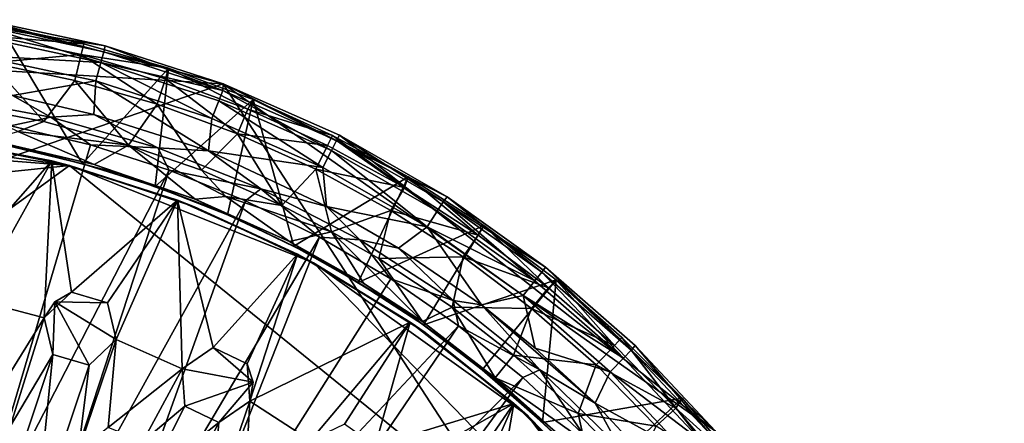
# Model space of a CAD drawing. Units: inches. Extents: x -3.52 to 3.52, y -3.52 to 3.52.
# Drawn here: x 0.66 to 3.52, y 2.31 to 3.48 of the extents above; entities that cross this region are included whole.
import ezdxf

# ---------------------------------------------------------------- set-up
doc = ezdxf.new("R2010")
doc.units = ezdxf.units.IN
doc.layers.get('0').update_dxf_attribs({"true_color": 0xc2ced6})

msp = doc.modelspace()

# ---------------------------------------------------------------- linework, layer by layer
for points in [[(0.5569, 3.4771), (1.2532, 3.2909), (-0.8524, 3.4167), (0.5569, 3.4771)], [(0.5524, 3.4596), (0.5473, 3.4279), (0.8984, 3.353), (0.5524, 3.4596)], [(0.9113, 3.4012), (0.5569, 3.4771), (0.5524, 3.4596), (0.9113, 3.4012)], [(0.5524, 3.4596), (0.9068, 3.384), (0.9113, 3.4012), (0.5524, 3.4596)], [(0.8984, 3.353), (0.9068, 3.384), (0.5524, 3.4596), (0.8984, 3.353)], [(1.2532, 3.2909), (0.5569, 3.4771), (0.9113, 3.4012), (1.2532, 3.2909)], [(0.5929, 3.4285), (0.6071, 3.4588), (0.8493, 3.407), (0.5929, 3.4285)], [(0.6071, 3.4588), (1.0942, 3.3368), (0.8493, 3.407), (0.6071, 3.4588)], [(1.0942, 3.3368), (0.6071, 3.4588), (0.845, 3.0595), (1.0942, 3.3368)], [(0.6107, 3.116), (0.845, 3.0595), (0.6071, 3.4588), (0.6107, 3.116)], [(0.8984, 3.353), (0.5473, 3.4279), (0.5387, 3.3737), (0.8984, 3.353)], [(0.5797, 3.3524), (0.5929, 3.4285), (0.8415, 3.3761), (0.5797, 3.3524)], [(0.8493, 3.407), (0.8415, 3.3761), (0.5929, 3.4285), (0.8493, 3.407)], [(-3.0169, 1.8179), (-0.8524, 3.4167), (1.2532, 3.2909), (-3.0169, 1.8179)], [(0.8415, 3.3761), (0.8493, 3.407), (1.0942, 3.3368), (0.8415, 3.3761)], [(0.9113, 3.4012), (0.9068, 3.384), (1.2514, 3.2723), (0.9113, 3.4012)], [(1.2514, 3.2723), (1.2532, 3.2909), (0.9113, 3.4012), (1.2514, 3.2723)], [(0.5387, 3.3737), (0.8843, 3.3001), (0.8984, 3.353), (0.5387, 3.3737)], [(0.5387, 3.3737), (0.6421, 3.2576), (0.8843, 3.3001), (0.5387, 3.3737)], [(0.8415, 3.3761), (0.8229, 3.3012), (0.5797, 3.3524), (0.8415, 3.3761)], [(1.0617, 3.2323), (0.8229, 3.3012), (0.8415, 3.3761), (1.0617, 3.2323)], [(0.8415, 3.3761), (1.0857, 3.3056), (1.0617, 3.2323), (0.8415, 3.3761)], [(1.0942, 3.3368), (1.0857, 3.3056), (0.8415, 3.3761), (1.0942, 3.3368)], [(1.2514, 3.2723), (0.9068, 3.384), (0.8984, 3.353), (1.2514, 3.2723)], [(0.5797, 3.3524), (0.7331, 3.1819), (0.5085, 3.2245), (0.5797, 3.3524)], [(0.5797, 3.3524), (0.8229, 3.3012), (0.7331, 3.1819), (0.5797, 3.3524)], [(0.8984, 3.353), (0.8843, 3.3001), (1.2203, 3.1911), (0.8984, 3.353)], [(0.8984, 3.353), (1.2399, 3.2423), (1.2514, 3.2723), (0.8984, 3.353)], [(1.2203, 3.1911), (1.2399, 3.2423), (0.8984, 3.353), (1.2203, 3.1911)], [(1.0942, 3.3368), (0.845, 3.0595), (1.0558, 2.9939), (1.0942, 3.3368)], [(1.3395, 3.2461), (1.0942, 3.3368), (1.0558, 2.9939), (1.3395, 3.2461)], [(1.3241, 3.2176), (1.0857, 3.3056), (1.0942, 3.3368), (1.3241, 3.2176)], [(1.0942, 3.3368), (1.3395, 3.2461), (1.3241, 3.2176), (1.0942, 3.3368)], [(-3.0169, 1.8179), (1.2532, 3.2909), (3.5161, -0.1927), (-3.0169, 1.8179)], [(0.6421, 3.2576), (0.8783, 3.2019), (0.8843, 3.3001), (0.6421, 3.2576)], [(0.9785, 3.113), (0.7331, 3.1819), (0.8229, 3.3012), (0.9785, 3.113)], [(0.8229, 3.3012), (1.0617, 3.2323), (0.9785, 3.113), (0.8229, 3.3012)], [(0.8843, 3.3001), (0.8783, 3.2019), (1.2108, 3.097), (0.8843, 3.3001)], [(1.2108, 3.097), (1.2203, 3.1911), (0.8843, 3.3001), (1.2108, 3.097)], [(1.2948, 3.1462), (1.0617, 3.2323), (1.0857, 3.3056), (1.2948, 3.1462)], [(1.0857, 3.3056), (1.3241, 3.2176), (1.2948, 3.1462), (1.0857, 3.3056)], [(1.2532, 3.2909), (1.2514, 3.2723), (1.5809, 3.1264), (1.2532, 3.2909)], [(1.5809, 3.1264), (1.59, 3.1421), (1.2532, 3.2909), (1.5809, 3.1264)], [(2.6797, 2.2846), (1.2532, 3.2909), (1.59, 3.1421), (2.6797, 2.2846)], [(2.6797, 2.2846), (3.5161, -0.1927), (1.2532, 3.2909), (2.6797, 2.2846)], [(0.4369, 3.2534), (0.7536, 3.1949), (0.6421, 3.2576), (0.4369, 3.2534)], [(0.6364, 3.1695), (0.7536, 3.1949), (0.4369, 3.2534), (0.6364, 3.1695)], [(0.8783, 3.2019), (0.6421, 3.2576), (0.7536, 3.1949), (0.8783, 3.2019)], [(1.2514, 3.2723), (1.2399, 3.2423), (1.5664, 3.0978), (1.2514, 3.2723)], [(1.5664, 3.0978), (1.5809, 3.1264), (1.2514, 3.2723), (1.5664, 3.0978)], [(0.7331, 3.1819), (0.6582, 3.1532), (0.5085, 3.2245), (0.7331, 3.1819)], [(1.1898, 3.0409), (0.9785, 3.113), (1.0617, 3.2323), (1.1898, 3.0409)], [(1.0558, 2.9939), (1.2653, 2.911), (1.3395, 3.2461), (1.0558, 2.9939)], [(1.0617, 3.2323), (1.2948, 3.1462), (1.1898, 3.0409), (1.0617, 3.2323)], [(1.2399, 3.2423), (1.2203, 3.1911), (1.5417, 3.0489), (1.2399, 3.2423)], [(1.5417, 3.0489), (1.5664, 3.0978), (1.2399, 3.2423), (1.5417, 3.0489)], [(1.2653, 2.911), (1.4571, 2.8208), (1.3395, 3.2461), (1.2653, 2.911)], [(1.3241, 3.2176), (1.3395, 3.2461), (1.5697, 3.1409), (1.3241, 3.2176)], [(1.3395, 3.2461), (1.7888, 3.022), (1.5697, 3.1409), (1.3395, 3.2461)], [(1.7888, 3.022), (1.3395, 3.2461), (1.4571, 2.8208), (1.7888, 3.022)], [(0.7536, 3.1949), (1.0632, 3.1056), (0.8783, 3.2019), (0.7536, 3.1949)], [(1.0632, 3.1056), (1.2108, 3.097), (0.8783, 3.2019), (1.0632, 3.1056)], [(1.2948, 3.1462), (1.3241, 3.2176), (1.5555, 3.1123), (1.2948, 3.1462)], [(1.5697, 3.1409), (1.5555, 3.1123), (1.3241, 3.2176), (1.5697, 3.1409)], [(0.511, 1.9072), (0.8688, 3.1139), (0.6364, 3.1695), (0.511, 1.9072)], [(0.7536, 3.1949), (0.6364, 3.1695), (0.8688, 3.1139), (0.7536, 3.1949)], [(0.6582, 3.1532), (0.7331, 3.1819), (0.9785, 3.113), (0.6582, 3.1532)], [(1.0632, 3.1056), (0.7536, 3.1949), (0.8688, 3.1139), (1.0632, 3.1056)], [(1.5417, 3.0489), (1.2203, 3.1911), (1.2108, 3.097), (1.5417, 3.0489)], [(-0.3285, 3.1423), (-1.4214, 2.8217), (0.8072, 3.0546), (-0.3285, 3.1423)], [(0.0527, 3.159), (-0.3285, 3.1423), (0.8072, 3.0546), (0.0527, 3.159)], [(0.8072, 3.0546), (0.4331, 3.1296), (0.0527, 3.159), (0.8072, 3.0546)], [(0.5726, 3.1288), (0.6582, 3.1532), (0.8793, 3.0574), (0.5726, 3.1288)], [(0.9785, 3.113), (0.8793, 3.0574), (0.6582, 3.1532), (0.9785, 3.113)], [(1.4226, 2.938), (1.1898, 3.0409), (1.2948, 3.1462), (1.4226, 2.938)], [(1.5555, 3.1123), (1.521, 3.0433), (1.2948, 3.1462), (1.5555, 3.1123)], [(1.2948, 3.1462), (1.521, 3.0433), (1.4226, 2.938), (1.2948, 3.1462)], [(1.7785, 2.9905), (1.5555, 3.1123), (1.5697, 3.1409), (1.7785, 2.9905)], [(1.5697, 3.1409), (1.7888, 3.022), (1.7785, 2.9905), (1.5697, 3.1409)], [(1.9019, 2.9634), (1.59, 3.1421), (1.5809, 3.1264), (1.9019, 2.9634)], [(1.59, 3.1421), (2.187, 2.7599), (2.6797, 2.2846), (1.59, 3.1421)], [(1.59, 3.1421), (1.9019, 2.9634), (2.187, 2.7599), (1.59, 3.1421)], [(0.7561, 3.0676), (0.3808, 3.1364), (0.4331, 3.1296), (0.7561, 3.0676)], [(0.3808, 3.1364), (0.7561, 3.0676), (0.4911, 2.7668), (0.3808, 3.1364)], [(0.4331, 3.1296), (0.8072, 3.0546), (0.7561, 3.0676), (0.4331, 3.1296)], [(1.0964, 3.0412), (0.8688, 3.1139), (0.511, 1.9072), (1.0964, 3.0412)], [(0.6482, 3.1101), (0.5726, 3.1288), (0.8793, 3.0574), (0.6482, 3.1101)], [(0.845, 3.0595), (0.6107, 3.116), (0.6482, 3.1101), (0.845, 3.0595)], [(0.6482, 3.1101), (0.8793, 3.0574), (0.9499, 3.0316), (0.6482, 3.1101)], [(0.9499, 3.0316), (0.845, 3.0595), (0.6482, 3.1101), (0.9499, 3.0316)], [(1.0632, 3.1056), (0.8688, 3.1139), (1.0964, 3.0412), (1.0632, 3.1056)], [(0.8793, 3.0574), (0.9785, 3.113), (1.172, 2.957), (0.8793, 3.0574)], [(1.2607, 2.9642), (0.9785, 3.113), (1.1898, 3.0409), (1.2607, 2.9642)], [(0.9785, 3.113), (1.2607, 2.9642), (1.172, 2.957), (0.9785, 3.113)], [(1.521, 3.0433), (1.5555, 3.1123), (1.7785, 2.9905), (1.521, 3.0433)], [(1.5809, 3.1264), (1.5664, 3.0978), (1.8732, 2.9225), (1.5809, 3.1264)], [(1.5809, 3.1264), (1.8905, 2.9495), (1.9019, 2.9634), (1.5809, 3.1264)], [(1.8732, 2.9225), (1.8905, 2.9495), (1.5809, 3.1264), (1.8732, 2.9225)], [(1.3624, 2.9865), (1.0632, 3.1056), (1.0964, 3.0412), (1.3624, 2.9865)], [(1.0632, 3.1056), (1.3624, 2.9865), (1.2108, 3.097), (1.0632, 3.1056)], [(1.2108, 3.097), (1.5521, 2.9351), (1.5417, 3.0489), (1.2108, 3.097)], [(1.3624, 2.9865), (1.5521, 2.9351), (1.2108, 3.097), (1.3624, 2.9865)], [(1.5664, 3.0978), (1.5417, 3.0489), (1.8436, 2.8763), (1.5664, 3.0978)], [(1.8436, 2.8763), (1.8732, 2.9225), (1.5664, 3.0978), (1.8436, 2.8763)], [(0.8072, 3.0546), (-1.4214, 2.8217), (-3.1593, 0.1687), (0.8072, 3.0546)], [(2.8217, 1.4214), (0.8072, 3.0546), (-3.1593, 0.1687), (2.8217, 1.4214)], [(0.5325, 2.6663), (0.4911, 2.7668), (0.7561, 3.0676), (0.5325, 2.6663)], [(0.7561, 3.0676), (0.7344, 2.6124), (0.5325, 2.6663), (0.7561, 3.0676)], [(0.7561, 3.0676), (0.8133, 2.6871), (0.7344, 2.6124), (0.7561, 3.0676)], [(1.1204, 2.9541), (0.7561, 3.0676), (0.8072, 3.0546), (1.1204, 2.9541)], [(0.8133, 2.6871), (0.7561, 3.0676), (1.1204, 2.9541), (0.8133, 2.6871)], [(0.8072, 3.0546), (1.1695, 2.935), (1.1204, 2.9541), (0.8072, 3.0546)], [(2.8217, 1.4214), (1.5147, 2.7727), (0.8072, 3.0546), (2.8217, 1.4214)], [(1.1695, 2.935), (0.8072, 3.0546), (1.5147, 2.7727), (1.1695, 2.935)], [(0.9499, 3.0316), (1.0558, 2.9939), (0.845, 3.0595), (0.9499, 3.0316)], [(0.9499, 3.0316), (0.8793, 3.0574), (1.172, 2.957), (0.9499, 3.0316)], [(0.511, 1.9072), (0.7053, 1.8442), (1.0964, 3.0412), (0.511, 1.9072)], [(1.318, 2.9519), (1.0964, 3.0412), (0.7053, 1.8442), (1.318, 2.9519)], [(0.9499, 3.0316), (1.172, 2.957), (1.2425, 2.9239), (0.9499, 3.0316)], [(1.2425, 2.9239), (1.0558, 2.9939), (0.9499, 3.0316), (1.2425, 2.9239)], [(1.3624, 2.9865), (1.0964, 3.0412), (1.318, 2.9519), (1.3624, 2.9865)], [(1.2607, 2.9642), (1.1898, 3.0409), (1.4226, 2.938), (1.2607, 2.9642)], [(1.521, 3.0433), (1.5671, 2.862), (1.4226, 2.938), (1.521, 3.0433)], [(1.7785, 2.9905), (1.7391, 2.9241), (1.521, 3.0433), (1.7785, 2.9905)], [(1.521, 3.0433), (1.7391, 2.9241), (1.5671, 2.862), (1.521, 3.0433)], [(1.8436, 2.8763), (1.5417, 3.0489), (1.5521, 2.9351), (1.8436, 2.8763)], [(1.6444, 2.7149), (1.7888, 3.022), (1.4571, 2.8208), (1.6444, 2.7149)], [(2.0085, 2.8805), (1.7888, 3.022), (1.6444, 2.7149), (2.0085, 2.8805)], [(1.9921, 2.8527), (1.7785, 2.9905), (1.7888, 3.022), (1.9921, 2.8527)], [(1.7888, 3.022), (2.0085, 2.8805), (1.9921, 2.8527), (1.7888, 3.022)], [(1.2425, 2.9239), (1.2653, 2.911), (1.0558, 2.9939), (1.2425, 2.9239)], [(1.318, 2.9519), (1.5324, 2.8465), (1.3624, 2.9865), (1.318, 2.9519)], [(1.3624, 2.9865), (1.6486, 2.8385), (1.5521, 2.9351), (1.3624, 2.9865)], [(1.5324, 2.8465), (1.6486, 2.8385), (1.3624, 2.9865), (1.5324, 2.8465)], [(1.7391, 2.9241), (1.7785, 2.9905), (1.9921, 2.8527), (1.7391, 2.9241)], [(0.7053, 1.8442), (0.891, 1.762), (1.318, 2.9519), (0.7053, 1.8442)], [(1.1204, 2.9541), (0.9179, 2.6559), (0.8133, 2.6871), (1.1204, 2.9541)], [(0.891, 1.762), (1.5324, 2.8465), (1.318, 2.9519), (0.891, 1.762)], [(1.1204, 2.9541), (0.943, 2.5501), (0.9179, 2.6559), (1.1204, 2.9541)], [(1.134, 2.4654), (0.943, 2.5501), (1.1204, 2.9541), (1.134, 2.4654)], [(1.4683, 2.7976), (1.1204, 2.9541), (1.1695, 2.935), (1.4683, 2.7976)], [(1.1204, 2.9541), (1.2236, 2.5268), (1.134, 2.4654), (1.1204, 2.9541)], [(1.1204, 2.9541), (1.4683, 2.7976), (1.2236, 2.5268), (1.1204, 2.9541)], [(1.4446, 2.834), (1.172, 2.957), (1.2607, 2.9642), (1.4446, 2.834)], [(1.2425, 2.9239), (1.172, 2.957), (1.4446, 2.834), (1.2425, 2.9239)], [(1.5671, 2.862), (1.2607, 2.9642), (1.4226, 2.938), (1.5671, 2.862)], [(1.2607, 2.9642), (1.5671, 2.862), (1.4446, 2.834), (1.2607, 2.9642)], [(1.8905, 2.9495), (1.8732, 2.9225), (2.1563, 2.7204), (1.8905, 2.9495)], [(1.9019, 2.9634), (1.8905, 2.9495), (2.1762, 2.7455), (1.9019, 2.9634)], [(2.1563, 2.7204), (2.1762, 2.7455), (1.8905, 2.9495), (2.1563, 2.7204)], [(2.1762, 2.7455), (2.187, 2.7599), (1.9019, 2.9634), (2.1762, 2.7455)], [(1.1695, 2.935), (1.5147, 2.7727), (1.4683, 2.7976), (1.1695, 2.935)], [(1.2425, 2.9239), (1.4571, 2.8208), (1.2653, 2.911), (1.2425, 2.9239)], [(1.2425, 2.9239), (1.4446, 2.834), (1.5231, 2.788), (1.2425, 2.9239)], [(1.5231, 2.788), (1.4571, 2.8208), (1.2425, 2.9239), (1.5231, 2.788)], [(1.7613, 2.8147), (1.5521, 2.9351), (1.6486, 2.8385), (1.7613, 2.8147)], [(1.5521, 2.9351), (1.7613, 2.8147), (1.8436, 2.8763), (1.5521, 2.9351)], [(1.7391, 2.9241), (1.7038, 2.7844), (1.5671, 2.862), (1.7391, 2.9241)], [(1.7038, 2.7844), (1.7391, 2.9241), (1.9479, 2.7894), (1.7038, 2.7844)], [(1.9921, 2.8527), (1.9479, 2.7894), (1.7391, 2.9241), (1.9921, 2.8527)], [(2.1563, 2.7204), (1.8732, 2.9225), (1.8436, 2.8763), (2.1563, 2.7204)], [(1.5671, 2.862), (1.6604, 2.7119), (1.4446, 2.834), (1.5671, 2.862)], [(1.7038, 2.7844), (1.8307, 2.602), (1.5671, 2.862), (1.7038, 2.7844)], [(1.5671, 2.862), (1.8307, 2.602), (1.6604, 2.7119), (1.5671, 2.862)], [(1.6444, 2.7149), (1.8331, 2.5925), (2.0085, 2.8805), (1.6444, 2.7149)], [(1.8436, 2.8763), (1.7613, 2.8147), (2.0013, 2.65), (1.8436, 2.8763)], [(2.2172, 2.7231), (2.0085, 2.8805), (1.8331, 2.5925), (2.2172, 2.7231)], [(1.8436, 2.8763), (2.1222, 2.6774), (2.1563, 2.7204), (1.8436, 2.8763)], [(1.8436, 2.8763), (2.0013, 2.65), (2.1222, 2.6774), (1.8436, 2.8763)], [(2.195, 2.6997), (1.9921, 2.8527), (2.0085, 2.8805), (2.195, 2.6997)], [(2.0085, 2.8805), (2.2172, 2.7231), (2.195, 2.6997), (2.0085, 2.8805)], [(1.5324, 2.8465), (0.891, 1.762), (1.0655, 1.6623), (1.5324, 2.8465)], [(1.0655, 1.6623), (1.7384, 2.7256), (1.5324, 2.8465), (1.0655, 1.6623)], [(1.5231, 2.788), (1.4446, 2.834), (1.6604, 2.7119), (1.5231, 2.788)], [(1.7384, 2.7256), (1.6486, 2.8385), (1.5324, 2.8465), (1.7384, 2.7256)], [(1.9189, 2.6633), (1.6486, 2.8385), (1.7384, 2.7256), (1.9189, 2.6633)], [(1.6486, 2.8385), (1.9189, 2.6633), (1.7613, 2.8147), (1.6486, 2.8385)], [(1.9479, 2.7894), (1.9921, 2.8527), (2.195, 2.6997), (1.9479, 2.7894)], [(1.3221, 2.4796), (1.2236, 2.5268), (1.4683, 2.7976), (1.3221, 2.4796)], [(1.3303, 2.3712), (1.3221, 2.4796), (1.4683, 2.7976), (1.3303, 2.3712)], [(1.3303, 2.3712), (1.4683, 2.7976), (1.7948, 2.6002), (1.3303, 2.3712)], [(1.5231, 2.788), (1.6444, 2.7149), (1.4571, 2.8208), (1.5231, 2.788)], [(1.7948, 2.6002), (1.4683, 2.7976), (1.5147, 2.7727), (1.7948, 2.6002)], [(1.9189, 2.6633), (2.0013, 2.65), (1.7613, 2.8147), (1.9189, 2.6633)], [(1.5147, 2.7727), (1.8379, 2.5699), (1.7948, 2.6002), (1.5147, 2.7727)], [(1.5147, 2.7727), (2.1343, 2.3296), (1.8379, 2.5699), (1.5147, 2.7727)], [(2.1343, 2.3296), (1.5147, 2.7727), (2.8217, 1.4214), (2.1343, 2.3296)], [(1.5231, 2.788), (1.6604, 2.7119), (1.789, 2.6253), (1.5231, 2.788)], [(1.789, 2.6253), (1.6444, 2.7149), (1.5231, 2.788), (1.789, 2.6253)], [(1.9479, 2.7894), (1.9161, 2.644), (1.7038, 2.7844), (1.9479, 2.7894)], [(1.9161, 2.644), (1.8307, 2.602), (1.7038, 2.7844), (1.9161, 2.644)], [(1.9161, 2.644), (1.9479, 2.7894), (2.1463, 2.6398), (1.9161, 2.644)], [(2.195, 2.6997), (2.1463, 2.6398), (1.9479, 2.7894), (2.195, 2.6997)], [(2.1762, 2.7455), (2.1563, 2.7204), (2.4126, 2.4958), (2.1762, 2.7455)], [(2.187, 2.7599), (2.1762, 2.7455), (2.4349, 2.5189), (2.187, 2.7599)], [(2.4126, 2.4958), (2.4349, 2.5189), (2.1762, 2.7455), (2.4126, 2.4958)], [(2.4349, 2.5189), (2.4462, 2.5329), (2.187, 2.7599), (2.4349, 2.5189)], [(2.187, 2.7599), (2.4462, 2.5329), (2.6797, 2.2846), (2.187, 2.7599)], [(1.935, 2.5898), (1.7384, 2.7256), (1.0655, 1.6623), (1.935, 2.5898)], [(1.8331, 2.5925), (1.6444, 2.7149), (1.789, 2.6253), (1.8331, 2.5925)], [(1.789, 2.6253), (1.6604, 2.7119), (1.8307, 2.602), (1.789, 2.6253)], [(1.9189, 2.6633), (1.7384, 2.7256), (1.935, 2.5898), (1.9189, 2.6633)], [(1.8331, 2.5925), (2.0032, 2.4621), (2.2172, 2.7231), (1.8331, 2.5925)], [(2.0032, 2.4621), (2.1779, 2.3098), (2.2172, 2.7231), (2.0032, 2.4621)], [(2.4126, 2.4958), (2.1563, 2.7204), (2.1222, 2.6774), (2.4126, 2.4958)], [(2.2172, 2.7231), (2.1779, 2.3098), (2.5824, 2.3797), (2.2172, 2.7231)], [(2.3862, 2.5322), (2.195, 2.6997), (2.2172, 2.7231), (2.3862, 2.5322)], [(2.2172, 2.7231), (2.4081, 2.5555), (2.3862, 2.5322), (2.2172, 2.7231)], [(2.2172, 2.7231), (2.5824, 2.3797), (2.4081, 2.5555), (2.2172, 2.7231)], [(0.7344, 2.6124), (0.8133, 2.6871), (0.7647, 2.6596), (0.7344, 2.6124)], [(0.7647, 2.6596), (0.8133, 2.6871), (0.9179, 2.6559), (0.7647, 2.6596)], [(0.9179, 2.6559), (0.9179, 2.6559), (0.8133, 2.6871), (0.9179, 2.6559)], [(2.1463, 2.6398), (2.195, 2.6997), (2.3862, 2.5322), (2.1463, 2.6398)], [(0.5325, 2.6663), (0.7344, 2.6124), (0.6015, 2.4006), (0.5325, 2.6663)], [(0.7344, 2.6124), (0.7647, 2.6596), (0.7595, 2.5066), (0.7344, 2.6124)], [(0.8641, 2.4754), (0.7595, 2.5066), (0.7647, 2.6596), (0.8641, 2.4754)], [(0.9179, 2.6559), (0.943, 2.5501), (0.7647, 2.6596), (0.9179, 2.6559)], [(0.7647, 2.6596), (0.943, 2.5501), (0.8641, 2.4754), (0.7647, 2.6596)], [(0.943, 2.5501), (0.9179, 2.6559), (0.9179, 2.6559), (0.943, 2.5501)], [(0.9179, 2.6559), (0.943, 2.5501), (0.943, 2.5501), (0.9179, 2.6559)], [(1.9189, 2.6633), (2.1707, 2.4624), (2.0013, 2.65), (1.9189, 2.6633)], [(1.935, 2.5898), (2.1707, 2.4624), (1.9189, 2.6633), (1.935, 2.5898)], [(2.0013, 2.65), (2.1569, 2.5247), (2.1222, 2.6774), (2.0013, 2.65)], [(2.1222, 2.6774), (2.3745, 2.4564), (2.4126, 2.4958), (2.1222, 2.6774)], [(2.1222, 2.6774), (2.1569, 2.5247), (2.3745, 2.4564), (2.1222, 2.6774)], [(1.8331, 2.5925), (1.789, 2.6253), (2.0378, 2.4373), (1.8331, 2.5925)], [(2.0378, 2.4373), (1.789, 2.6253), (1.8307, 2.602), (2.0378, 2.4373)], [(1.9161, 2.644), (2.0413, 2.4386), (1.8307, 2.602), (1.9161, 2.644)], [(2.0939, 2.5043), (2.0413, 2.4386), (1.9161, 2.644), (2.0939, 2.5043)], [(2.1463, 2.6398), (2.0939, 2.5043), (1.9161, 2.644), (2.1463, 2.6398)], [(2.0013, 2.65), (2.3305, 2.365), (2.1569, 2.5247), (2.0013, 2.65)], [(2.0013, 2.65), (2.1707, 2.4624), (2.3305, 2.365), (2.0013, 2.65)], [(2.0939, 2.5043), (2.1463, 2.6398), (2.3332, 2.4761), (2.0939, 2.5043)], [(2.3862, 2.5322), (2.3332, 2.4761), (2.1463, 2.6398), (2.3862, 2.5322)], [(0.636, 2.2975), (0.6015, 2.4006), (0.7344, 2.6124), (0.636, 2.2975)], [(0.7344, 2.6124), (0.7595, 2.5066), (0.636, 2.2975), (0.7344, 2.6124)], [(0.7595, 2.5066), (0.7344, 2.6124), (0.7595, 2.5066), (0.7595, 2.5066)], [(1.7948, 2.6002), (1.5058, 2.2575), (1.3303, 2.3712), (1.7948, 2.6002)], [(1.6039, 2.3042), (1.5058, 2.2575), (1.7948, 2.6002), (1.6039, 2.3042)], [(1.7948, 2.6002), (1.6937, 2.2422), (1.6039, 2.3042), (1.7948, 2.6002)], [(1.7948, 2.6002), (2.0951, 2.3649), (1.6937, 2.2422), (1.7948, 2.6002)], [(2.0951, 2.3649), (1.7948, 2.6002), (1.8379, 2.5699), (2.0951, 2.3649)], [(1.8307, 2.602), (2.0413, 2.4386), (2.0378, 2.4373), (1.8307, 2.602)], [(1.0655, 1.6623), (1.2265, 1.5473), (1.935, 2.5898), (1.0655, 1.6623)], [(1.2265, 1.5473), (2.1209, 2.4398), (1.935, 2.5898), (1.2265, 1.5473)], [(2.0032, 2.4621), (1.8331, 2.5925), (2.0378, 2.4373), (2.0032, 2.4621)], [(1.8379, 2.5699), (2.1343, 2.3296), (2.0951, 2.3649), (1.8379, 2.5699)], [(1.935, 2.5898), (2.1209, 2.4398), (2.1707, 2.4624), (1.935, 2.5898)], [(0.8338, 2.2277), (0.8641, 2.4754), (0.943, 2.5501), (0.8338, 2.2277)], [(0.943, 2.5501), (0.9192, 2.2951), (0.8338, 2.2277), (0.943, 2.5501)], [(0.943, 2.5501), (0.943, 2.5501), (0.8641, 2.4754), (0.943, 2.5501)], [(0.8641, 2.4754), (0.8641, 2.4754), (0.943, 2.5501), (0.8641, 2.4754)], [(0.9192, 2.2951), (0.943, 2.5501), (1.134, 2.4654), (0.9192, 2.2951)], [(2.5647, 2.3513), (2.3862, 2.5322), (2.4081, 2.5555), (2.5647, 2.3513)], [(2.4081, 2.5555), (2.5824, 2.3797), (2.5647, 2.3513), (2.4081, 2.5555)], [(1.3396, 2.4266), (1.134, 2.4654), (1.2236, 2.5268), (1.3396, 2.4266)], [(1.2236, 2.5268), (1.2236, 2.5268), (1.134, 2.4654), (1.2236, 2.5268)], [(1.134, 2.4654), (1.134, 2.4654), (1.2236, 2.5268), (1.134, 2.4654)], [(1.2236, 2.5268), (1.3221, 2.4796), (1.2236, 2.5268), (1.2236, 2.5268)], [(1.3221, 2.4796), (1.3396, 2.4266), (1.2236, 2.5268), (1.3221, 2.4796)], [(2.1569, 2.5247), (2.3305, 2.365), (2.3745, 2.4564), (2.1569, 2.5247)], [(2.3332, 2.4761), (2.3862, 2.5322), (2.5647, 2.3513), (2.3332, 2.4761)], [(2.4349, 2.5189), (2.4126, 2.4958), (2.6402, 2.2537), (2.4349, 2.5189)], [(2.4462, 2.5329), (2.4349, 2.5189), (2.6647, 2.2746), (2.4462, 2.5329)], [(2.6402, 2.2537), (2.6647, 2.2746), (2.4349, 2.5189), (2.6402, 2.2537)], [(2.6647, 2.2746), (2.6797, 2.2846), (2.4462, 2.5329), (2.6647, 2.2746)], [(0.7097, 2.0151), (0.6053, 2.0463), (0.7595, 2.5066), (0.7097, 2.0151)], [(0.6053, 2.0463), (0.636, 2.2975), (0.7595, 2.5066), (0.6053, 2.0463)], [(0.7595, 2.5066), (0.8641, 2.4754), (0.7097, 2.0151), (0.7595, 2.5066)], [(0.8641, 2.4754), (0.8641, 2.4754), (0.7595, 2.5066), (0.8641, 2.4754)], [(0.7595, 2.5066), (0.7595, 2.5066), (0.8641, 2.4754), (0.7595, 2.5066)], [(2.2816, 2.3359), (2.0413, 2.4386), (2.0939, 2.5043), (2.2816, 2.3359)], [(2.3332, 2.4761), (2.2816, 2.3359), (2.0939, 2.5043), (2.3332, 2.4761)], [(2.6402, 2.2537), (2.4126, 2.4958), (2.3745, 2.4564), (2.6402, 2.2537)], [(0.7097, 2.0151), (0.8641, 2.4754), (0.8338, 2.2277), (0.7097, 2.0151)], [(1.134, 2.4654), (1.0205, 2.2546), (0.9192, 2.2951), (1.134, 2.4654)], [(1.134, 2.4654), (1.1422, 2.3569), (1.0205, 2.2546), (1.134, 2.4654)], [(1.1422, 2.3569), (1.134, 2.4654), (1.3396, 2.4266), (1.1422, 2.3569)], [(1.134, 2.4654), (1.134, 2.4654), (1.1422, 2.3569), (1.134, 2.4654)], [(1.1422, 2.3569), (1.1422, 2.3569), (1.134, 2.4654), (1.1422, 2.3569)], [(1.3221, 2.4796), (1.3303, 2.3712), (1.3396, 2.4266), (1.3221, 2.4796)], [(2.1779, 2.3098), (2.0032, 2.4621), (2.0378, 2.4373), (2.1779, 2.3098)], [(2.1209, 2.4398), (2.2953, 2.2765), (2.1707, 2.4624), (2.1209, 2.4398)], [(2.1707, 2.4624), (2.4016, 2.2377), (2.3305, 2.365), (2.1707, 2.4624)], [(2.2953, 2.2765), (2.4016, 2.2377), (2.1707, 2.4624), (2.2953, 2.2765)], [(2.3332, 2.4761), (2.5078, 2.2991), (2.2816, 2.3359), (2.3332, 2.4761)], [(2.5985, 2.2181), (2.3745, 2.4564), (2.3305, 2.365), (2.5985, 2.2181)], [(2.5647, 2.3513), (2.5078, 2.2991), (2.3332, 2.4761), (2.5647, 2.3513)], [(2.3745, 2.4564), (2.5985, 2.2181), (2.6402, 2.2537), (2.3745, 2.4564)], [(1.3396, 2.4266), (1.2407, 2.3097), (1.1422, 2.3569), (1.3396, 2.4266)], [(2.1209, 2.4398), (1.2265, 1.5473), (1.3723, 1.4196), (2.1209, 2.4398)], [(1.3303, 2.3712), (1.2407, 2.3097), (1.3396, 2.4266), (1.3303, 2.3712)], [(1.3723, 1.4196), (2.2953, 2.2765), (2.1209, 2.4398), (1.3723, 1.4196)], [(2.0378, 2.4373), (2.0413, 2.4386), (2.2144, 2.2834), (2.0378, 2.4373)], [(2.2668, 2.2258), (2.1779, 2.3098), (2.0378, 2.4373), (2.2668, 2.2258)], [(2.0378, 2.4373), (2.2144, 2.2834), (2.2668, 2.2258), (2.0378, 2.4373)], [(2.2991, 2.2561), (2.2144, 2.2834), (2.0413, 2.4386), (2.2991, 2.2561)], [(2.2991, 2.2561), (2.0413, 2.4386), (2.2816, 2.3359), (2.2991, 2.2561)], [(1.2182, 2.043), (1.2407, 2.3097), (1.3303, 2.3712), (1.2182, 2.043)], [(1.3303, 2.3712), (1.3142, 2.0941), (1.2182, 2.043), (1.3303, 2.3712)], [(1.3303, 2.3712), (1.2407, 2.3097), (1.2407, 2.3097), (1.3303, 2.3712)], [(1.3303, 2.3712), (1.5058, 2.2575), (1.3142, 2.0941), (1.3303, 2.3712)], [(2.1779, 2.3098), (2.337, 2.1478), (2.5824, 2.3797), (2.1779, 2.3098)], [(2.7534, 2.1794), (2.5824, 2.3797), (2.337, 2.1478), (2.7534, 2.1794)], [(2.5647, 2.3513), (2.5824, 2.3797), (2.7534, 2.1794), (2.5647, 2.3513)], [(1.1422, 2.3569), (1.036, 2.147), (1.0205, 2.2546), (1.1422, 2.3569)], [(1.036, 2.147), (1.1422, 2.3569), (1.2407, 2.3097), (1.036, 2.147)], [(1.1422, 2.3569), (1.2407, 2.3097), (1.2407, 2.3097), (1.1422, 2.3569)], [(1.2407, 2.3097), (1.1422, 2.3569), (1.1422, 2.3569), (1.2407, 2.3097)], [(1.6848, 2.1338), (1.6937, 2.2422), (2.0951, 2.3649), (1.6848, 2.1338)], [(2.0951, 2.3649), (1.8404, 1.9942), (1.6848, 2.1338), (2.0951, 2.3649)], [(1.8404, 1.9942), (2.0951, 2.3649), (1.9446, 2.025), (1.8404, 1.9942)], [(2.0236, 1.9496), (1.9446, 2.025), (2.0951, 2.3649), (2.0236, 1.9496)], [(2.0951, 2.3649), (2.3649, 2.0951), (2.0236, 1.9496), (2.0951, 2.3649)], [(2.3649, 2.0951), (2.0951, 2.3649), (2.1343, 2.3296), (2.3649, 2.0951)], [(2.3305, 2.365), (2.5318, 2.1488), (2.5985, 2.2181), (2.3305, 2.365)], [(2.4016, 2.2377), (2.5318, 2.1488), (2.3305, 2.365), (2.4016, 2.2377)], [(2.5078, 2.2991), (2.5647, 2.3513), (2.7294, 2.1578), (2.5078, 2.2991)], [(2.7534, 2.1794), (2.7294, 2.1578), (2.5647, 2.3513), (2.7534, 2.1794)], [(2.1343, 2.3296), (2.3995, 2.0554), (2.3649, 2.0951), (2.1343, 2.3296)], [(2.3995, 2.0554), (2.1343, 2.3296), (2.8217, 1.4214), (2.3995, 2.0554)], [(2.4387, 2.1699), (2.2991, 2.2561), (2.2816, 2.3359), (2.4387, 2.1699)], [(2.5078, 2.2991), (2.4387, 2.1699), (2.2816, 2.3359), (2.5078, 2.2991)], [(1.0175, 1.8758), (1.036, 2.147), (1.2407, 2.3097), (1.0175, 1.8758)], [(1.0175, 1.8758), (1.2407, 2.3097), (1.2182, 2.043), (1.0175, 1.8758)], [(2.337, 2.1478), (2.1779, 2.3098), (2.2668, 2.2258), (2.337, 2.1478)]]:
    msp.add_lwpolyline(points)

doc.saveas('drawing.dxf')
